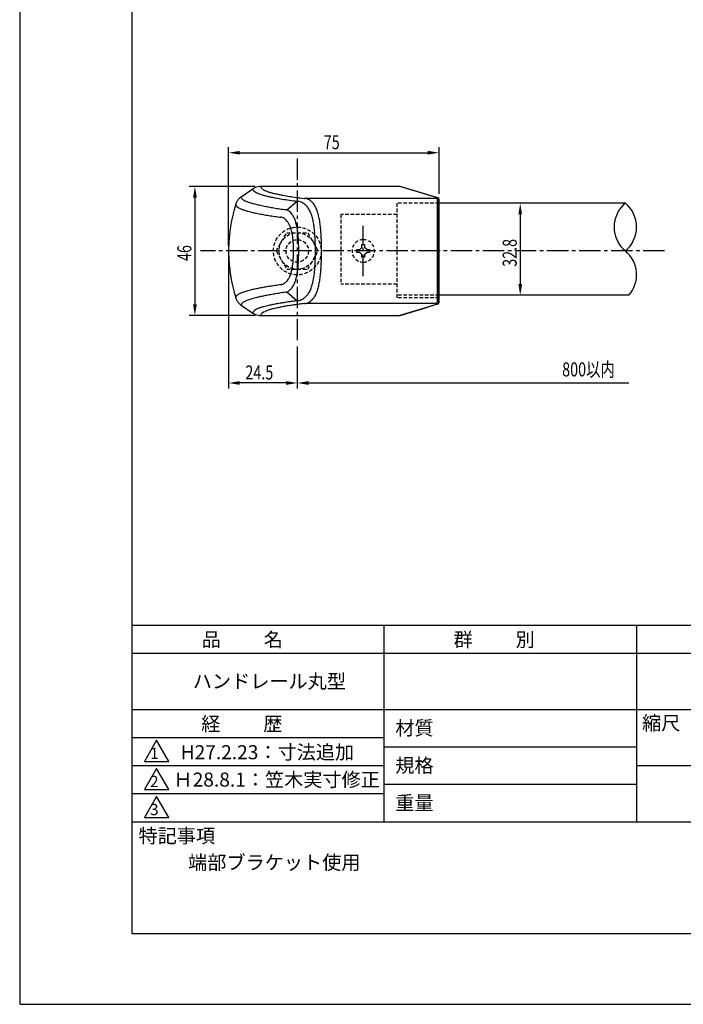
# Model space of a CAD drawing. Extents: x 0 to 420, y 0 to 594.
# Drawn here: x 0 to 236, y 0 to 351 of the extents above; entities that cross this region are included whole.
import ezdxf

# ---------------------------------------------------------------- set-up
doc = ezdxf.new("R2010")
doc.units = 0
doc.header["$LTSCALE"] = 0.4
doc.linetypes.add('CENTER2', pattern=[28.575, 19.05, -3.175, 3.175, -3.175])
doc.linetypes.add('HIDDEN2', pattern=[4.7625, 3.175, -1.5875])
doc.layers.get('0').update_dxf_attribs({"linetype": 'CONTINUOUS'})
doc.layers.get('DEFPOINTS').update_dxf_attribs({"linetype": 'CONTINUOUS'})
for name, color, linetype in [('CENTER', 6, 'CENTER2'), ('COVER', 140, 'CONTINUOUS'), ('COVER2', 9, 'CONTINUOUS'), ('DIMS', 1, 'CONTINUOUS'), ('HIDDEN', 9, 'HIDDEN2'), ('TITLE', 7, 'CONTINUOUS'), ('ZYUSHI', 7, 'CONTINUOUS')]:
    doc.layers.add(name, color=color, linetype=linetype)
doc.styles.add('DIMS', font='romans.shx', dxfattribs={"width": 0.75, "bigfont": 'bigfont.shx'})
doc.styles.get("Standard").update_dxf_attribs({"font": 'romans.shx', "bigfont": 'bigfont.shx'})

# ---------------------------------------------------------------- blocks, each defined once
blk = doc.blocks.new('*U31')
at = {"layer": 'DIMS', "color": 7, "style": 'DIMS', "width": 0.75}
blk.add_text('24.5', height=5, dxfattribs=at).set_placement((80.4, 222.46))
blk = doc.blocks.new('*U32')
at = {"layer": 'DIMS', "color": 7, "style": 'DIMS', "width": 0.75}
blk.add_text('800以内', height=5, dxfattribs=at).set_placement((193.25, 223.55))
blk = doc.blocks.new('*U33')
at = {"layer": 'DIMS', "color": 7, "style": 'DIMS', "width": 0.75}
blk.add_text('46', height=5, rotation=90, dxfattribs=at).set_placement((61.17, 264.64))
blk = doc.blocks.new('*U34')
at = {"layer": 'DIMS', "color": 7, "style": 'DIMS', "width": 0.75}
blk.add_text('75', height=5, dxfattribs=at).set_placement((108.33, 304.44))
blk = doc.blocks.new('*U39')
at = {"layer": 'DIMS', "color": 7, "style": 'DIMS', "width": 0.75}
blk.add_text('32.8', height=5, rotation=90, dxfattribs=at).set_placement((177.06, 262.56))

msp = doc.modelspace()

# ---------------------------------------------------------------- linework, layer by layer
at = {"layer": 'CENTER'}
for p, q in [((98.89, 301.19), (98.89, 236.21)), ((122.39, 259.21), (122.39, 277.21)), ((229.75, 268.21), (64.43, 268.21))]:
    msp.add_line(p, q, dxfattribs=at)
at = {"layer": 'COVER'}
for p, q in [((135.41, 291.19), (85.91, 291.19)), ((149, 287.1), (135.57, 291.17)), ((78.92, 287.49), (83.11, 290.33)), ((149.01, 287.1), (149, 287.1)), ((149.04, 287.09), (149.01, 287.1)), ((149.38, 286.67), (149.39, 286.65)), ((149.39, 249.81), (149.39, 286.61)), ((149.39, 286.59), (149.39, 286.58)), ((78.92, 248.92), (83.11, 246.08)), ((149.38, 249.75), (149.39, 249.77)), ((135.57, 245.25), (142.98, 247.49)), ((85.91, 245.22), (135.41, 245.22))]:
    msp.add_line(p, q, dxfattribs=at)
for centre, radius, start, end in [((85.94, 286.13), 5.07, 101.4586, 112.6584), ((85.92, 286.24), 4.96, 90.0426, 101.4866), ((135.41, 290.68), 0.517, 84.1938, 89.9843), ((135.41, 290.66), 0.532, 78.5637, 84.1967), ((135.41, 290.65), 0.542, 73.0383, 78.5673), ((81.71, 283.38), 4.97, 124.1618, 137.0863), ((85.9, 286.21), 4.97, 112.63, 124.0403), ((129.79, 268.21), 55.4, 162.5206, 179.2243), ((81.7, 283.34), 4.99, 149.5812, 162.4577), ((81.81, 283.29), 5.11, 137.0464, 149.6217), ((148.79, 286.44), 0.697, 65.001, 69.0462), ((148.85, 286.56), 0.554, 59.0803, 65.3866), ((148.86, 286.58), 0.535, 52.4206, 59.1104), ((148.89, 286.62), 0.485, 45.012, 52.4473), ((148.88, 286.61), 0.507, 31.9478, 44.8739), ((148.87, 286.6), 0.516, 19.2369, 31.9964), ((148.89, 286.61), 0.497, 7.1468, 19.277), ((149.24, 286.6), 0.151, 5.5772, 18.4521), ((149.38, 286.61), 0.0127, 279.2959, 21.4631), ((129.79, 268.21), 55.4, 180.7757, 197.4793), ((129.79, 268.21), 55.36, 179.2238, 180.7762), ((81.7, 253.07), 4.99, 197.5423, 210.4186), ((81.81, 253.13), 5.11, 210.3781, 222.9535), ((81.71, 253.03), 4.97, 222.9136, 235.8385), ((424.97, -668.36), 958.27, 106.73672, 106.86222), ((148.84, 249.87), 0.572, 286.7665, 297.5725), ((148.85, 249.85), 0.553, 297.4939, 308.73), ((148.89, 249.8), 0.487, 308.6639, 321.3185), ((148.88, 249.81), 0.51, 321.5153, 331.9059), ((148.87, 249.81), 0.513, 331.8888, 342.1992), ((148.88, 249.81), 0.503, 342.1831, 352.7013), ((149.38, 249.81), 0.0127, 338.5369, 80.7041), ((149.24, 249.82), 0.151, 341.5479, 354.4228), ((85.9, 250.2), 4.97, 235.96, 247.3708), ((85.94, 250.29), 5.07, 247.3424, 258.542), ((-689.51, 2994.07), 2869.97, 286.86211, 286.90401), ((981.64, -2504.95), 2877.37, 106.86222, 106.90401), ((85.92, 250.18), 4.96, 258.514, 269.9574), ((135.41, 245.74), 0.517, 270.0157, 275.8062), ((135.41, 245.75), 0.532, 275.8033, 281.4363), ((135.41, 245.77), 0.542, 281.4327, 286.9617)]:
    msp.add_arc(centre, radius, start, end, dxfattribs=at)
at = {"layer": 'COVER2'}
for p, q in [((148.85, 287.12), (135.41, 291.19)), ((76.95, 284.85), (76.95, 284.81)), ((76.95, 284.81), (76.95, 284.77)), ((76.95, 284.77), (76.95, 284.74)), ((95.2, 282.8), (98.89, 285.93)), ((148.89, 286.85), (101.83, 286.85)), ((148.89, 249.56), (148.89, 287.1)), ((148.89, 286.85), (148.89, 249.31)), ((95.2, 253.62), (98.89, 250.49)), ((76.95, 251.68), (76.95, 251.64)), ((76.95, 251.64), (76.95, 251.61)), ((76.95, 251.61), (76.95, 251.57)), ((148.89, 249.56), (101.82, 249.56)), ((148.85, 249.29), (135.41, 245.22))]:
    msp.add_line(p, q, dxfattribs=at)
for centre, radius, start, end in [((86.56, 291.09), 0.655, 170.9704, 208.4787), ((79.58, 287.43), 0.663, 175.0165, 178.4602), ((83.78, 290.22), 0.675, 170.5301, 208.0131), ((84.42, 290.58), 1.4, 208.6057, 231.5137), ((85.87, 292.33), 3.68, 230.7868, 242.8145), ((88.01, 296.33), 8.22, 242.2788, 247.8463), ((90.25, 301.78), 14.1, 247.763, 251.6872), ((92.82, 309.49), 22.24, 251.643, 254.5749), ((87.19, 291.45), 1.38, 209.0315, 231.7211), ((88.64, 293.21), 3.66, 230.9859, 242.8152), ((96.56, 323), 36.26, 254.5522, 256.626), ((90.63, 296.93), 7.88, 242.3008, 247.9526), ((92.88, 302.41), 13.81, 247.8641, 251.768), ((100.46, 339.32), 53.03, 256.6086, 258.2097), ((95.54, 310.43), 22.26, 251.7212, 254.574), ((98.93, 322.66), 34.95, 254.5485, 256.6442), ((102.6, 338.06), 50.77, 256.627, 258.2561), ((106.57, 357.1), 70.23, 258.2456, 259.5552), ((111.22, 382.42), 95.97, 259.5647, 260.9157), ((117.02, 418.53), 132.54, 260.9066, 261.9951), ((77.81, 284.83), 0.87, 186.3051, 212.7904), ((78.49, 285.27), 1.68, 212.7782, 229.8448), ((79.72, 286.69), 3.55, 229.4992, 239.8516), ((79.57, 287.44), 0.657, 178.4625, 181.9248), ((79.57, 287.44), 0.66, 181.9272, 185.3828), ((79.74, 287.47), 0.832, 186.3797, 212.886), ((80.42, 287.9), 1.63, 212.8262, 229.7761), ((81.61, 289.28), 3.46, 229.4254, 239.7581), ((83.09, 291.82), 6.4, 239.7499, 247.6806), ((85.69, 298.03), 13.13, 247.4946, 252.3136), ((89.11, 308.63), 24.27, 252.2267, 255.3572), ((96.9, 338.17), 54.81, 255.2767, 256.9006), ((102.67, 362.85), 80.16, 256.8864, 258.1498), ((108.99, 392.91), 110.88, 258.1414, 259.1631), ((116.72, 433.23), 151.93, 259.1581, 259.8789), ((104.73, 359.71), 73.86, 258.1991, 259.4772), ((108.9, 382.29), 96.83, 259.4896, 260.8636), ((115.2, 421.32), 136.36, 260.8539, 261.9395), ((121.93, 468.71), 184.22, 261.9334, 262.8155), ((122.94, 460.49), 174.92, 261.9893, 262.8946), ((93.7, 244.2), 42.05, 82.6377, 82.8997), ((98.15, 278.67), 7.29, 81.125, 82.6409), ((98.69, 282.14), 3.78, 78.26, 81.1402), ((98.54, 281.46), 4.48, 66.3336, 78.1679), ((98.36, 281.08), 4.9, 55.4674, 66.1944), ((97.47, 279.8), 6.46, 46.9243, 55.407), ((102.78, 299.03), 12.2, 263.0192, 263.8711), ((98.98, 263.66), 23.37, 83.404, 83.8577), ((101.2, 282.75), 4.15, 81.2677, 83.512), ((101.2, 282.92), 3.98, 68.3315, 81.0178), ((97.82, 280.14), 5.97, 40.4282, 47.1065), ((97.17, 279.58), 6.83, 34.3004, 40.4283), ((101.15, 282.8), 4.12, 55.8062, 68.2171), ((100.71, 282.17), 4.87, 44.6323, 55.7325), ((100.12, 281.57), 5.72, 37.7205, 44.7332), ((99.15, 280.82), 6.95, 31.5465, 37.7296), ((97.9, 280.05), 8.42, 26.0882, 31.5569), ((148.72, 286.67), 0.466, 70.2615, 73.8862), ((148.88, 287.1), 0.007, 0, 53.2738), ((148.87, 287.08), 0.0306, 55.2501, 65.8042), ((81.47, 289.69), 7.03, 239.7648, 247.1382), ((84.15, 295.95), 13.84, 246.9823, 251.6124), ((87.63, 306.31), 24.76, 251.5365, 254.6305), ((92.39, 323.48), 42.58, 254.5801, 256.6884), ((97.25, 343.92), 63.59, 256.6687, 258.2812), ((102.59, 369.6), 89.83, 258.2696, 259.5508), ((106.44, 390.39), 110.97, 259.5427, 260.5483), ((112.13, 424.45), 145.5, 260.5438, 261.3766), ((126.2, 486.23), 205.78, 259.8754, 260.4518), ((118.24, 464.73), 186.24, 261.3736, 262.0743), ((137.59, 553.9), 274.39, 260.4493, 260.9138), ((95.93, 293.77), 10.95, 261.2042, 262.8821), ((93.16, 271.54), 11.45, 81.2567, 82.8747), ((94.4, 279.59), 3.3, 75.9745, 81.3414), ((94.58, 280.47), 2.41, 55.6249, 74.9581), ((94.02, 279.64), 3.41, 40.9156, 55.7894), ((93.37, 279.06), 4.28, 28.3888, 41.081), ((109.67, 288.03), 14.32, 208.9441, 211.1666), ((84.85, 273.03), 14.68, 28.831, 31.1106), ((96.3, 278.99), 7.88, 28.7012, 34.3032), ((94.65, 278.1), 9.76, 23.8412, 28.6491), ((91.69, 276.79), 12.99, 20.0246, 23.8601), ((87.75, 275.34), 17.19, 16.9781, 20.0397), ((94.68, 278.47), 12.01, 22.0297, 26.1278), ((93.41, 277.95), 13.38, 18.0898, 22.0392), ((92.36, 277.6), 14.48, 14.2103, 18.0962), ((80.32, 274.6), 26.89, 10.2301, 14.1105), ((93.43, 286.85), 6.63, 262.5358, 265.3402), ((92.31, 273.15), 7.11, 82.6863, 85.3273), ((92.92, 277.92), 2.3, 74.5544, 82.6998), ((92.8, 277.6), 2.65, 59.5281, 73.9195), ((92.52, 277.13), 3.19, 46.8567, 59.4973), ((91.98, 276.54), 3.99, 35.9507, 46.8692), ((-44.83, 175.61), 174, 36.2499, 36.407), ((88.05, 273.05), 9.22, 33.1863, 36.2241), ((91.24, 275.15), 5.4, 27.6979, 33.1311), ((88.74, 273.86), 8.22, 23.6946, 27.5121), ((87.44, 273.29), 9.63, 20.2805, 23.7031), ((92.68, 277.35), 5.73, 22.6372, 28.7762), ((86.26, 274.74), 12.67, 19.3542, 22.3565), ((85.02, 274.3), 13.98, 16.495, 19.3583), ((83.88, 273.96), 15.17, 13.7339, 16.4981), ((79.17, 272.87), 20, 8.9284, 13.5699), ((87.67, 275.38), 17.25, 11.1221, 16.8064), ((78.02, 273.45), 27.1, 7.245, 11.1856), ((71.45, 272.98), 35.91, 7.0861, 10.2672), ((64.18, 272.06), 43.23, 4.2918, 7.1084), ((86.1, 272.79), 11.06, 17.1709, 20.2873), ((82.67, 271.78), 14.64, 11.714, 17.0109), ((76.46, 270.47), 20.99, 7.7882, 11.77), ((69.6, 271.34), 29.69, 5.6067, 8.9796), ((58.46, 270.23), 40.89, 3.0686, 5.636), ((64.37, 271.69), 40.86, 4.5071, 7.2817), ((35.65, 269.35), 69.67, 2.972, 4.5646), ((27.72, 269.32), 79.79, 2.8214, 4.2932), ((70.05, 269.58), 27.46, 4.6369, 7.8216), ((52.11, 268.07), 45.46, 2.9338, 4.7006), ((56.07, 268.27), 41.5, 0.9688, 2.9408), ((4.8, 267.19), 94.64, 2.1674, 3.1616), ((33.97, 268.3), 65.44, 0.7045, 2.1704), ((22.4, 268.65), 82.95, 1.5982, 2.9809), ((13.3, 268.39), 92.05, 0.3414, 1.6048), ((12.5, 268.56), 95.04, 1.5497, 2.8302), ((2.8, 268.28), 104.74, 0.3772, 1.5563), ((36.88, 268.9), 60.69, 357.3751, 358.7165), ((61.44, 268.35), 36.13, 358.7073, 0.9773), ((-77.57, 271.4), 177.02, 358.1714, 358.7136), ((51.24, 268.5), 48.17, 358.7148, 0.7113), ((5.18, 268.06), 100.16, 358.9611, 359.7297), ((-16.98, 268.17), 122.32, 359.7282, 0.3582), ((-1.03, 268.08), 108.57, 358.9703, 359.7191), ((-13.97, 268.15), 121.51, 359.7175, 0.3874), ((77.79, 265.8), 19.65, 348.7607, 352.8693), ((67.35, 267.08), 30.17, 352.9193, 355.5054), ((55.09, 268.06), 42.46, 355.4905, 357.384), ((50.91, 266.61), 48.44, 355.1298, 357.0248), ((18.09, 268.33), 81.3, 357.0124, 358.1772), ((37.51, 266.99), 67.81, 356.0391, 357.135), ((21.45, 267.79), 83.9, 357.1319, 358.0337), ((23.26, 267.73), 82.09, 358.0343, 358.9633), ((26.31, 267.27), 81.22, 356.2485, 357.2188), ((18.4, 267.65), 89.13, 357.2164, 358.1177), ((12.75, 267.83), 94.79, 358.1231, 358.9723), ((89.88, 261.94), 6.93, 332.2024, 339.4547), ((82.98, 264.51), 14.29, 339.4944, 344.4327), ((80, 265.36), 17.4, 344.4025, 348.781), ((73.61, 264.74), 25.66, 347.6029, 351.1856), ((74.01, 264.68), 25.26, 351.1721, 355.037), ((73.8, 263.95), 31.4, 351.2194, 354.6832), ((51.02, 266.05), 54.27, 354.7106, 356.0434), ((71.38, 263.66), 36, 351.8949, 355.1514), ((36.02, 266.63), 71.48, 355.18, 356.2516), ((128.78, 5.55), 253.19, 98.109, 98.5945), ((93.44, 253.42), 2.82, 94.3946, 97.566), ((93, 259.02), 2.8, 274.4011, 277.6091), ((93.26, 257.15), 0.908, 277.5838, 287.3767), ((92.97, 257.96), 1.77, 288.3282, 298.4235), ((92.27, 259.26), 3.25, 298.3983, 304.0415), ((87.65, 266.1), 11.5, 304.0071, 305.6357), ((91.83, 260.31), 4.36, 305.3561, 309.7438), ((91.52, 260.69), 4.85, 309.7423, 313.8018), ((91.14, 261.09), 5.4, 313.7997, 317.5555), ((90.81, 261.39), 5.85, 317.5642, 324.8616), ((90.43, 261.65), 6.31, 324.8678, 332.1931), ((90.58, 259.96), 8.03, 323.6147, 329.9685), ((90.53, 259.99), 8.09, 329.9709, 336.8357), ((90.37, 260.06), 8.26, 336.8457, 344.1366), ((74.9, 264.45), 24.34, 344.1462, 347.6206), ((77.07, 263.29), 28.06, 344.5327, 347.8999), ((74.6, 263.82), 30.59, 347.8851, 351.2301), ((72.37, 263.41), 34.98, 346.0759, 348.9364), ((70.62, 263.76), 36.77, 348.9213, 351.9067), ((78.52, 251.12), 1.72, 129.1176, 146.3698), ((79.79, 249.59), 3.7, 119.1582, 129.4866), ((82.1, 245.44), 8.45, 111.2518, 119.1309), ((85.6, 236.64), 17.93, 106.6987, 111.4649), ((89.9, 222.46), 32.74, 103.5978, 106.7889), ((95.29, 200.56), 55.3, 102.1289, 103.6868), ((99.62, 180.47), 75.84, 100.8749, 102.1384), ((104.21, 156.64), 100.12, 99.8288, 100.8811), ((114.11, 99.6), 158.01, 99.1597, 99.836), ((110.73, 129.87), 124.6, 100.0701, 100.9047), ((154.06, -113.51), 371.8, 99.8032, 100.0861), ((121.11, 56.21), 201.95, 98.5927, 99.1621), ((190.25, -322.87), 584.27, 99.61209, 99.80484), ((260.76, -739.1), 1006.43, 99.49418, 99.61333), ((96.04, 245.69), 7.96, 98.1928, 99.294), ((93.9, 260.56), 7.06, 278.1938, 279.4387), ((94.7, 255.77), 2.21, 279.3943, 283.2403), ((94.86, 254.97), 1.39, 284.1337, 301.1218), ((94.21, 256.06), 2.66, 301.0962, 310.329), ((89.73, 261.36), 9.6, 310.224, 312.8705), ((92.42, 258.53), 5.69, 312.379, 316.2021), ((92.24, 258.7), 5.94, 316.2082, 319.9788), ((91.92, 258.97), 6.36, 319.9838, 323.636), ((97.51, 256.66), 6.46, 313.1415, 325.0435), ((96.07, 257.67), 8.22, 325.0068, 335.3981), ((94.26, 258.51), 10.22, 335.3687, 344.6507), ((97.32, 256.81), 9.15, 327.8662, 337.6284), ((94.98, 257.78), 11.69, 337.5743, 346.1974), ((77.82, 251.58), 0.873, 146.3473, 173.4823), ((79.73, 248.95), 0.812, 145.274, 173.1281), ((79.58, 248.98), 0.664, 174.2422, 177.7625), ((79.58, 248.98), 0.663, 177.7694, 181.3076), ((79.6, 248.98), 0.682, 181.3141, 184.7926), ((80.45, 248.45), 1.69, 128.4425, 145.3852), ((81.78, 246.81), 3.8, 119.0537, 128.8546), ((83.92, 242.96), 8.21, 111.054, 118.9996), ((87.39, 234.12), 17.7, 106.5308, 111.2753), ((91.76, 219.6), 32.86, 103.489, 106.6236), ((96.98, 198.16), 54.94, 102.0171, 103.5666), ((102.95, 170.19), 83.53, 100.8965, 102.0301), ((101.04, 194.46), 55.73, 101.251, 102.8292), ((105.56, 171.79), 78.85, 100.0238, 101.2622), ((110.51, 143.88), 107.2, 99.0329, 100.0309), ((117.45, 100.46), 151.16, 98.4217, 99.0476), ((121, 76.55), 175.33, 97.8491, 98.4228), ((116.68, 119.8), 130.6, 98.3074, 99.0139), ((124.38, 52.02), 200.09, 97.318, 97.8499), ((120.47, 93.83), 156.84, 97.683, 98.309), ((97.85, 258.65), 8.22, 277.2652, 278.5447), ((98.31, 255.63), 5.18, 278.5389, 280.547), ((98.59, 254.09), 3.61, 280.5381, 283.3632), ((98.19, 255.79), 5.35, 283.4265, 293.4739), ((124.28, 65.63), 185.3, 97.1232, 97.6842), ((98.13, 255.9), 5.48, 293.5174, 303.4831), ((97.84, 256.33), 5.99, 303.5189, 312.9876), ((102.91, 236.38), 13.21, 96.2179, 96.9952), ((99.2, 270.44), 21.05, 276.2272, 276.7221), ((101.2, 253.51), 4, 276.6124, 278.8952), ((101.17, 253.55), 4.04, 279.1889, 291.9185), ((101.1, 253.72), 4.22, 291.995, 304.4654), ((100.75, 254.22), 4.83, 304.5196, 316.0567), ((99.41, 255.48), 6.67, 316.2482, 327.9561), ((148.72, 249.74), 0.466, 286.1138, 289.7385), ((148.88, 249.31), 0.007, 306.7262, 0), ((148.87, 249.33), 0.0306, 294.1958, 304.7499), ((83.79, 246.19), 0.685, 149.3774, 189.2728), ((84.55, 245.73), 1.57, 126.1336, 148.9597), ((86.23, 243.54), 4.34, 115.387, 126.9741), ((88.91, 238.03), 10.46, 109.2065, 115.7216), ((92.62, 227.58), 21.55, 105.3746, 109.3704), ((86.57, 245.32), 0.669, 148.8021, 188.5156), ((87.33, 244.86), 1.55, 125.8847, 148.4204), ((89.01, 242.64), 4.34, 115.3897, 126.7268), ((97.26, 210.88), 38.88, 102.768, 105.446), ((91.63, 237.26), 10.31, 109.3054, 115.7361), ((95.14, 227.4), 20.78, 105.4319, 109.4614), ((99.39, 212.2), 36.57, 102.7312, 105.5003), ((103.53, 194.14), 55.09, 101.2393, 102.7932), ((107.77, 172.83), 76.82, 100.0121, 101.2499), ((112.28, 147.39), 102.66, 99.0035, 100.0188)]:
    msp.add_arc(centre, radius, start, end, dxfattribs=at)
at = {"layer": 'DEFPOINTS'}
for p, q in [((0, 594), (0, 0)), ((0, 0), (420, 0))]:
    msp.add_line(p, q, dxfattribs=at)
at = {"layer": 'DIMS'}
for p, q in [((74.42, 270.21), (74.42, 305.19)), ((149.39, 288.58), (149.39, 305.19)), ((78.42, 303.19), (145.39, 303.19)), ((83.91, 291.19), (60.42, 291.19)), ((62.42, 287.19), (62.42, 249.22)), ((178.55, 285.21), (176.31, 285.21)), ((178.31, 281.21), (178.31, 256.42)), ((74.42, 266.21), (74.42, 219.21)), ((178.6, 252.42), (176.31, 252.42)), ((83.91, 245.22), (60.42, 245.22)), ((98.89, 234.21), (98.89, 219.21)), ((98.89, 234.21), (98.89, 219.21)), ((94.89, 221.21), (78.42, 221.21)), ((102.89, 221.21), (217, 221.21))]:
    msp.add_line(p, q, dxfattribs=at)
for points in [[(78.42, 303.86), (78.42, 302.53), (74.42, 303.19)], [(145.39, 303.86), (145.39, 302.53), (149.39, 303.19)], [(61.76, 287.19), (63.09, 287.19), (62.42, 291.19)], [(177.64, 281.21), (178.97, 281.21), (178.31, 285.21)], [(177.64, 256.42), (178.97, 256.42), (178.31, 252.42)], [(61.76, 249.22), (63.09, 249.22), (62.42, 245.22)], [(78.42, 221.87), (78.42, 220.54), (74.42, 221.21)], [(94.89, 221.87), (94.89, 220.54), (98.89, 221.21)], [(102.89, 221.87), (102.89, 220.54), (98.89, 221.21)]]:
    msp.add_solid(points, dxfattribs=at)
at = {"layer": 'HIDDEN'}
for p, q in [((134.39, 285.21), (134.39, 251.55)), ((149.39, 285.21), (134.39, 285.21)), ((134.39, 281.21), (114.39, 281.21)), ((114.39, 281.21), (114.39, 256.4)), ((91.38, 268.21), (95.13, 274.71)), ((95.13, 274.71), (102.64, 274.71)), ((102.64, 274.71), (106.39, 268.21)), ((121.89, 269.46), (121.89, 270.46)), ((121.89, 270.46), (122.89, 270.46)), ((122.89, 270.46), (122.89, 269.46)), ((91.38, 268.21), (95.13, 261.71)), ((102.64, 261.71), (106.39, 268.21)), ((120.14, 267.71), (120.14, 268.71)), ((120.14, 268.71), (121.14, 268.71)), ((121.14, 267.71), (120.14, 267.71)), ((121.89, 269.46), (121.14, 268.71)), ((121.14, 267.71), (121.89, 266.96)), ((121.89, 265.96), (121.89, 266.96)), ((123.64, 268.71), (122.89, 269.46)), ((122.89, 266.96), (123.64, 267.71)), ((122.89, 266.96), (122.89, 265.96)), ((123.64, 268.71), (124.64, 268.71)), ((124.64, 267.71), (123.64, 267.71)), ((124.64, 268.71), (124.64, 267.71)), ((122.89, 265.96), (121.89, 265.96)), ((95.13, 261.71), (102.64, 261.71)), ((134.39, 256.4), (114.39, 256.4)), ((149.39, 252.42), (134.39, 252.42)), ((149.39, 251.55), (134.39, 251.55))]:
    msp.add_line(p, q, dxfattribs=at)
for radius in [8.5, 6.5, 4]:
    msp.add_circle((98.89, 268.21), radius, dxfattribs=at)
for start, end in [(90, 270), (270, 90)]:
    msp.add_arc((122.39, 268.21), 4, start, end, dxfattribs=at)
at = {"layer": 'TITLE'}
for p, q in [((40, 568.75), (40, 25.25)), ((40, 135), (399.5, 135)), ((129.75, 135), (129.75, 65)), ((219.75, 135), (219.75, 65)), ((40, 125), (399.5, 125)), ((40, 105), (399.5, 105)), ((40, 95), (129.75, 95)), ((48.75, 94), (44.42, 86.5)), ((53.08, 86.5), (48.75, 94)), ((129.75, 91.67), (219.75, 91.67)), ((40, 85), (129.75, 85)), ((44.42, 86.5), (53.08, 86.5)), ((219.75, 85), (399.5, 85)), ((48.75, 84), (44.42, 76.5)), ((53.08, 76.5), (48.75, 84)), ((129.75, 78.33), (219.75, 78.33)), ((40, 75), (129.75, 75)), ((44.42, 76.5), (53.08, 76.5)), ((48.75, 74), (44.42, 66.5)), ((53.08, 66.5), (48.75, 74)), ((40, 65), (399.5, 65)), ((44.42, 66.5), (53.08, 66.5)), ((40, 25.25), (399.5, 25.25))]:
    msp.add_line(p, q, dxfattribs=at)
at = {"layer": 'ZYUSHI'}
for p, q in [((215.75, 285.21), (149.39, 285.21)), ((217, 252.42), (149.39, 252.42))]:
    msp.add_line(p, q, dxfattribs=at)
for centre, start, end in [((222.78, 276.71), 129.5978, 230.4022), ((208.72, 276.71), 309.5978, 50.4022), ((208.72, 259.71), 318.6242, 50.4022)]:
    msp.add_arc(centre, 11.03, start, end, dxfattribs=at)

# ---------------------------------------------------------------- block references
for name in ['*U34', '*U33', '*U39', '*U32', '*U31']:
    msp.add_blockref(name, (0, 0))

# ---------------------------------------------------------------- texts
at = {"layer": 'TITLE'}
for s, height, p in [('品          名', 5, (64.83, 127.35)), ('群          別', 5, (154.58, 127.35)), ('ハンドレール丸型', 5, (61.67, 112.5)), ('経          歴', 5, (64.67, 97.35)), ('縮尺', 5, (221.71, 97.66)), ('材質', 5, (133.81, 95.87)), ('1', 4, (46.5, 87.35)), ('H27.2.23：寸法追加', 5, (57.35, 87.25)), ('規格', 5, (133.81, 82.54)), ('2', 4, (46.45, 77.35)), ('Ｈ28.8.1：笠木実寸修正', 5, (54.8, 77.5)), ('重量', 5, (133.81, 69.21)), ('3', 4, (46.45, 67.35)), ('特記事項', 5, (42.33, 57.48)), ('端部ブラケット使用', 5, (60, 48))]:
    msp.add_text(s, height=height, dxfattribs=at).set_placement(p)

doc.saveas('drawing.dxf')
